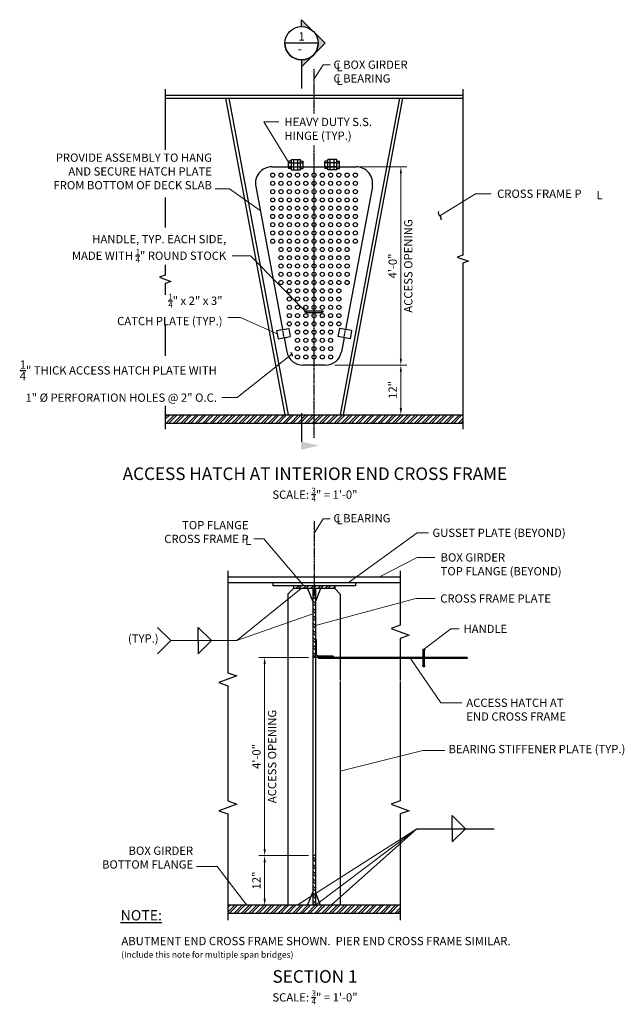
# Model space of a CAD drawing. Extents: x -3 to 144, y -93 to 145.
import ezdxf
from ezdxf.enums import TextEntityAlignment as Align

# ---------------------------------------------------------------- set-up
doc = ezdxf.new("R2010")
doc.units = 0
doc.header["$LTSCALE"] = 0.5
doc.header["$MEASUREMENT"] = 0
for name, pattern in [('CENTER', [2, 1.25, -0.25, 0.25, -0.25]), ('HIDDEN', [0.375, 0.25, -0.125]), ('HIDDEN2', [0.1875, 0.125, -0.0625])]:
    doc.linetypes.add(name, pattern=pattern)
for name, color, linetype in [('PR-BR-COMP', 1, 'Continuous'), ('PR-BR-COMP-HIDN', 1, 'HIDDEN'), ('PR-BR-DIMS', 4, 'Continuous'), ('PR-BR-DIMS-EXT', 4, 'Continuous'), ('PR-BR-TEXT', 2, 'Continuous'), ('PR-BR-TEXT @ 16', 2, 'Continuous'), ('PR-BR-TEXT-D', 2, 'Continuous'), ('PR-BR-TEXT-S', 2, 'Continuous')]:
    doc.layers.add(name, color=color, linetype=linetype)
doc.styles.add('DOT-BR-DES', font='romans.shx', dxfattribs={"oblique": 15, "height": 0.0938})
doc.styles.add('DOT-BR4', font='romans.shx', dxfattribs={"height": 0.125})
doc.styles.add('DOT-BR5', font='romans.shx', dxfattribs={"height": 0.15625})
doc.styles.add('DOT-BR6', font='romans.shx', dxfattribs={"height": 0.1875})
doc.dimstyles.new('DOT-BR-FT$0', dxfattribs={"dimtxt": 0.125, "dimasz": 0.1, "dimexe": 0.09, "dimexo": 0.0625, "dimgap": 0.05, "dimtad": 1, "dimtoh": 1, "dimdec": 3, "dimzin": 3, "dimdsep": 46, "dimlunit": 4, "dimtxsty": 'DOT-BR4', "dimcen": 0.09, "dimclrd": 256, "dimclre": 256, "dimclrt": 2, "dimaunit": 1, "dimadec": 4, "dimazin": 0, "dimtfac": 0.7, "dimtdec": 3, "dimtmove": 2, "dimatfit": 3, "dimfxl": 1, "dimtolj": 1, "dimtzin": 0, "dimlwd": 15, "dimlwe": 15, "dimarcsym": 0})
doc.dimstyles.new('DOT-BR-IN', dxfattribs={"dimtxt": 0.125, "dimasz": 0.1, "dimexe": 0.09, "dimexo": 0.0625, "dimgap": 0.05, "dimtad": 1, "dimtoh": 1, "dimdec": 3, "dimzin": 3, "dimdsep": 46, "dimlunit": 5, "dimtxsty": 'DOT-BR4', "dimcen": 0.09, "dimclrd": 256, "dimclre": 256, "dimclrt": 2, "dimaunit": 1, "dimadec": 4, "dimazin": 0, "dimtfac": 0.7, "dimtdec": 3, "dimtmove": 2, "dimatfit": 3, "dimfxl": 1, "dimtolj": 1, "dimtzin": 0, "dimlwd": 15, "dimlwe": 15, "dimarcsym": 0})
doc.dimstyles.new('DOT-BR-IN$0', dxfattribs={"dimtxt": 0.125, "dimasz": 0.1, "dimexe": 0.09, "dimexo": 0.0625, "dimgap": 0.05, "dimtad": 1, "dimtoh": 1, "dimdec": 3, "dimzin": 3, "dimdsep": 46, "dimlunit": 5, "dimtxsty": 'DOT-BR4', "dimcen": 0.09, "dimclrd": 256, "dimclre": 256, "dimclrt": 2, "dimaunit": 1, "dimadec": 4, "dimazin": 0, "dimtfac": 0.7, "dimtdec": 3, "dimtmove": 2, "dimatfit": 3, "dimfxl": 1, "dimtolj": 1, "dimtzin": 0, "dimlwd": 15, "dimlwe": 15, "dimarcsym": 0})
pattern_1 = [(45, (623.101, -63.4246), (-0.8838835, 0.8838835), []), (45, (623.101, -62.7996), (-0.8838835, 0.8838835), [])]
pattern_2 = [(135, (623.101, -60.8283), (-0.8838835, -0.8838835), []), (135, (622.476, -60.8283), (-0.8838835, -0.8838835), [])]

# ---------------------------------------------------------------- blocks, each defined once
blk = doc.blocks.new('*D106')
at = {"layer": 'Defpoints', "color": 0, "transparency": 16777216}
for p in [(68.14, -9.15), (56.49, -57.15), (68.14, -57.15)]:
    blk.add_point(p, dxfattribs=at)
at = {"layer": 'PR-BR-DIMS', "lineweight": 15, "transparency": 16777216}
for p, q in [((67.14, -9.15), (55.05, -9.15)), ((56.49, -10.75), (56.49, -55.55)), ((67.14, -57.15), (55.05, -57.15))]:
    blk.add_line(p, q, dxfattribs=at)
at = {"layer": 'PR-BR-DIMS', "transparency": 16777216}
for points in [[(56.23, -10.75), (56.76, -10.75), (56.49, -9.15)], [(56.23, -55.55), (56.76, -55.55), (56.49, -57.15)]]:
    blk.add_solid(points, dxfattribs=at)
at = {"layer": 'PR-BR-DIMS', "color": 2, "transparency": 16777216, "char_height": 2, "attachment_point": 5, "rotation": 90, "style": 'DOT-BR4'}
for s, insert in [('\\A1;ACCESS OPENING', (58.29, -33.15)), ('\\A1;4\'-0"', (54.5, -33.15))]:
    blk.add_mtext(s, dxfattribs=dict(at, insert=insert))
blk = doc.blocks.new('_Integral')
at = {"layer": 'PR-BR-DIMS-EXT', "linetype": 'ByBlock', "lineweight": -2}
for centre, start, end in [((0.44, -0.09), 102, 168), ((-0.44, 0.09), 282, 348)]:
    blk.add_arc(centre, 0.454, start, end, dxfattribs=at)
blk = doc.blocks.new('*D107')
at = {"layer": 'Defpoints', "color": 0, "transparency": 16777216}
for p in [(78.63, 109.57), (89.45, 109.57), (72.46, 61.57)]:
    blk.add_point(p, dxfattribs=at)
at = {"layer": 'PR-BR-DIMS', "lineweight": 15, "transparency": 16777216}
for p, q in [((79.63, 109.57), (90.89, 109.57)), ((89.45, 63.17), (89.45, 107.97)), ((73.46, 61.57), (90.89, 61.57))]:
    blk.add_line(p, q, dxfattribs=at)
at = {"layer": 'PR-BR-DIMS', "transparency": 16777216}
for points in [[(89.18, 107.97), (89.72, 107.97), (89.45, 109.57)], [(89.18, 63.17), (89.72, 63.17), (89.45, 61.57)]]:
    blk.add_solid(points, dxfattribs=at)
at = {"layer": 'PR-BR-DIMS', "color": 2, "transparency": 16777216, "char_height": 2, "attachment_point": 5, "rotation": 90, "style": 'DOT-BR4'}
for s, insert in [('\\A1;ACCESS OPENING', (91.25, 85.57)), ('\\A1;4\'-0"', (87.46, 85.57))]:
    blk.add_mtext(s, dxfattribs=dict(at, insert=insert))
blk = doc.blocks.new('*D104')
at = {"layer": 'Defpoints', "color": 0, "transparency": 16777216}
for p in [(89.45, 61.57), (89.45, 49.57), (89.45, 49.57)]:
    blk.add_point(p, dxfattribs=at)
at = {"layer": 'PR-BR-DIMS', "lineweight": 15, "transparency": 16777216}
for p, q in [((88.45, 61.57), (88.01, 61.57)), ((89.45, 59.97), (89.45, 51.17)), ((90.45, 49.57), (90.89, 49.57))]:
    blk.add_line(p, q, dxfattribs=at)
at = {"layer": 'PR-BR-DIMS', "transparency": 16777216}
for points in [[(89.18, 59.97), (89.72, 59.97), (89.45, 61.57)], [(89.18, 51.17), (89.72, 51.17), (89.45, 49.57)]]:
    blk.add_solid(points, dxfattribs=at)
at = {"layer": 'PR-BR-DIMS', "color": 2, "transparency": 16777216, "insert": (87.46, 55.57), "char_height": 2, "attachment_point": 5, "rotation": 90, "style": 'DOT-BR4'}
blk.add_mtext('\\A1;12"', dxfattribs=at)
blk = doc.blocks.new('A$C6CBD3DDE')
at = {"layer": 'PR-BR-TEXT'}
blk.add_hatch(color=256, dxfattribs=at).paths.add_polyline_path([(-0.495, 0.266), (-0.433, -0.01), (-0.558, -0.01)])
at = {"layer": 'PR-BR-TEXT', "const_width": 0.02}
blk.add_lwpolyline([(-0.438, 0), (0, 0)], dxfattribs=at)
blk = doc.blocks.new('Arrow Tail')
at = {"layer": 'PR-BR-TEXT'}
blk.add_blockref('A$C6CBD3DDE', (0, 0), dxfattribs=at)
blk = doc.blocks.new('*D105')
at = {"layer": 'Defpoints', "color": 0, "transparency": 16777216}
for p in [(56.49, -57.15), (56.49, -69.15), (56.49, -69.15)]:
    blk.add_point(p, dxfattribs=at)
at = {"layer": 'PR-BR-DIMS', "lineweight": 15, "transparency": 16777216}
for p, q in [((55.49, -57.15), (55.05, -57.15)), ((56.49, -58.75), (56.49, -67.55)), ((55.49, -69.15), (55.05, -69.15))]:
    blk.add_line(p, q, dxfattribs=at)
at = {"layer": 'PR-BR-DIMS', "transparency": 16777216}
for points in [[(56.23, -58.75), (56.76, -58.75), (56.49, -57.15)], [(56.23, -67.55), (56.76, -67.55), (56.49, -69.15)]]:
    blk.add_solid(points, dxfattribs=at)
at = {"layer": 'PR-BR-DIMS', "color": 2, "transparency": 16777216, "insert": (54.5, -63.15), "char_height": 2, "attachment_point": 5, "rotation": 90, "style": 'DOT-BR4'}
blk.add_mtext('\\A1;12"', dxfattribs=at)
blk = doc.blocks.new('BR-SECUPFRT')
h = blk.add_hatch(color=256)
h.paths.add_polyline_path([(0, 0.94), (0, 1.044), (0.178, 0.866, 0.198912)])
h.paths.add_polyline_path([(0.178, 0.509, 0.414214), (0.178, 0.866), (0.357, 0.687)])
h.paths.add_polyline_path([(0, 0.331), (0, 0.435, 0.198912), (0.178, 0.509)])
for p, q in [((0, 1.044), (0.357, 0.687)), ((0, 0.938), (0, 1.041)), ((0.252, 0.687), (-0.252, 0.687)), ((0, 0.331), (0.357, 0.687)), ((0, 0.437), (0, 0.334))]:
    blk.add_line(p, q)
at = {"const_width": 0.02}
blk.add_lwpolyline([(0, 0.437), (0, 0)], dxfattribs=at)
blk.add_circle((0, 0.687), 0.252)
blk.add_arc((0, 0.687), 0.252, 180, 0)
at = {"style": 'DOT-BR4'}
for tag, p in [('SECT', (0, 0.728)), ('PAGE', (0, 0.51))]:
    blk.add_attdef(tag, text='', height=0.125, dxfattribs=at).set_placement(p, align=Align.CENTER)

msp = doc.modelspace()

# ---------------------------------------------------------------- hatches: boundary and pattern name
at = {"layer": 'PR-BR-DIMS-EXT'}
h = msp.add_hatch(dxfattribs=at)
h.set_pattern_fill('STEEL', color=256, scale=10, style=0)
h.set_pattern_definition([(45, (623.101, -59.1212), (-0.8838835, 0.8838835), []), (45, (623.101, -58.4962), (-0.8838835, 0.8838835), [])])
h.paths.add_polyline_path([(68.4476, 49.5679), (68.4476, 47.5679), (104.4476, 47.5679), (104.4476, 49.5679)])
h.paths.add_polyline_path([(68.4476, 47.5679), (68.4476, 49.5679), (32.4476, 49.5679), (32.4476, 47.5679)])
h = msp.add_hatch(dxfattribs=at)
h.set_pattern_fill('STEEL', color=256, scale=10, style=0)
h.set_pattern_definition(pattern_1)
h.paths.add_polyline_path([(73.4476, 8.1651), (63.4476, 8.1651), (63.4476, 7.4776), (73.4476, 7.4776)])
h = msp.add_hatch(dxfattribs=at)
h.set_pattern_fill('STEEL', color=256, scale=10, angle=90, style=0)
h.set_pattern_definition(pattern_2)
h.paths.add_polyline_path([(68.7601, 7.4776), (68.1351, 7.4776), (68.1351, -9.1474), (68.7601, -9.1474)])
h = msp.add_hatch(dxfattribs=at)
h.set_pattern_fill('STEEL', color=256, scale=10, angle=90, style=0)
h.set_pattern_definition(pattern_2)
h.paths.add_polyline_path([(68.7601, -69.1474), (68.1351, -69.1474), (68.1351, -57.1474), (68.7601, -57.1474)])
h = msp.add_hatch(dxfattribs=at)
h.set_pattern_fill('STEEL', color=256, scale=10, style=0)
h.set_pattern_definition(pattern_1)
h.paths.add_polyline_path([(47.5978, -69.1474), (47.5978, -71.1474), (89.2974, -71.1474), (89.2974, -69.1474)])

# ---------------------------------------------------------------- linework, layer by layer
at = {"layer": 'PR-BR-COMP'}
for p, q in [((32.4476, 126.8804), (104.4476, 126.8804)), ((32.4476, 126.1929), (104.4476, 126.1929)), ((47.0238, 126.1929), (61.391, 49.5679)), ((47.7869, 126.1929), (62.1541, 49.5679)), ((89.1084, 126.1929), (74.7412, 49.5679)), ((89.8715, 126.1929), (75.5043, 49.5679)), ((62.2664, 109.389), (62.2664, 110.7636)), ((62.9476, 110.5679), (62.3487, 110.5679)), ((62.9476, 110.9679), (62.3525, 110.9679)), ((62.9476, 108.8199), (62.9476, 111.3159)), ((62.9476, 111.3159), (65.1476, 111.3159)), ((62.9476, 110.5679), (65.1476, 110.5679)), ((63.5476, 108.8199), (63.5476, 111.3159)), ((64.5476, 108.8199), (64.5476, 111.3159)), ((65.1476, 108.8199), (65.1476, 111.3159)), ((65.1476, 110.9679), (65.7428, 110.9679)), ((65.1476, 110.5679), (65.7466, 110.5679)), ((65.8289, 109.389), (65.8289, 110.7636)), ((71.0664, 109.389), (71.0664, 110.7636)), ((71.7476, 110.5679), (71.1487, 110.5679)), ((71.7476, 110.9679), (71.1525, 110.9679)), ((71.7476, 108.8199), (71.7476, 111.3159)), ((73.9476, 111.3159), (71.7476, 111.3159)), ((73.9476, 110.5679), (71.7476, 110.5679)), ((72.3476, 108.8199), (72.3476, 111.3159)), ((73.3476, 108.8199), (73.3476, 111.3159)), ((73.9476, 108.8199), (73.9476, 111.3159)), ((73.9476, 110.9679), (74.5428, 110.9679)), ((73.9476, 110.5679), (74.5466, 110.5679)), ((74.6289, 109.389), (74.6289, 110.7636)), ((58.2673, 109.5679), (78.6279, 109.5679)), ((62.9476, 109.1679), (62.3472, 109.1679)), ((62.9476, 109.5679), (62.3514, 109.5679)), ((62.9476, 109.5679), (65.1476, 109.5679)), ((62.9476, 108.8199), (65.1476, 108.8199)), ((65.1476, 109.5679), (65.7439, 109.5679)), ((65.1476, 109.1679), (65.7481, 109.1679)), ((71.7476, 109.1679), (71.1472, 109.1679)), ((71.7476, 109.5679), (71.1514, 109.5679)), ((73.9476, 109.5679), (71.7476, 109.5679)), ((73.9476, 108.8199), (71.7476, 108.8199)), ((73.9476, 109.5679), (74.5439, 109.5679)), ((73.9476, 109.1679), (74.5481, 109.1679)), ((54.3359, 104.8308), (60.8282, 70.205)), ((82.5594, 104.8308), (76.0671, 70.205)), ((66.4476, 74.7541), (70.4476, 74.7541)), ((66.4476, 74.3541), (70.4476, 74.3541)), ((59.3539, 69.9286), (62.3025, 70.4815)), ((59.3539, 69.9286), (59.7225, 67.9628)), ((62.3025, 70.4815), (62.6711, 68.5157)), ((74.5928, 70.4815), (74.2242, 68.5157)), ((77.5414, 69.9286), (74.5928, 70.4815)), ((77.5414, 69.9286), (77.1728, 67.9628)), ((59.7225, 67.9628), (62.6711, 68.5157)), ((61.1968, 68.2393), (61.8359, 64.8308)), ((77.1728, 67.9628), (74.2242, 68.5157)), ((75.6985, 68.2393), (75.0594, 64.8308)), ((71.1279, 61.5679), (65.7673, 61.5679)), ((32.4476, 49.5679), (104.4476, 49.5679)), ((32.4476, 47.5679), (104.4476, 47.5679)), ((89.2974, 10.2276), (47.5978, 10.2276)), ((89.2974, 8.8526), (47.5978, 8.8526)), ((58.4476, 8.8526), (58.4476, 8.1651)), ((78.4476, 8.1651), (58.4476, 8.1651)), ((63.4476, 7.4776), (62.1351, 6.1651)), ((63.4476, 8.1651), (63.4476, 7.4776)), ((73.4476, 7.4776), (63.4476, 7.4776)), ((66.8851, 7.4776), (68.1351, 4.3526)), ((68.1351, 7.4776), (68.1351, -69.1474)), ((68.7601, 7.4776), (68.7601, -69.1474)), ((70.0101, 7.4776), (68.7601, 4.3526)), ((73.4476, 8.1651), (73.4476, 7.4776)), ((73.4476, 7.4776), (74.7601, 6.1651)), ((78.4476, 8.8526), (78.4476, 8.1651)), ((62.1351, 6.1651), (62.1351, -69.1474)), ((74.7601, 6.1651), (74.7601, -14.7781)), ((68.7601, -4.8474), (69.0101, -4.8474)), ((69.0101, -8.5516), (69.0101, -4.8474)), ((68.7601, -9.1474), (68.1351, -9.1474)), ((105.5101, -9.1474), (68.7601, -9.1474)), ((73.0601, -8.8974), (69.3559, -8.8974)), ((69.5101, -9.1474), (69.5101, -9.3974)), ((105.5101, -9.3974), (69.5101, -9.3974)), ((73.0601, -8.8974), (73.0601, -9.1474)), ((94.8101, -9.1474), (94.8101, -7.2724)), ((94.8101, -11.2724), (94.8101, -9.3974)), ((95.2101, -9.1474), (95.2101, -7.2724)), ((95.2101, -11.2724), (95.2101, -9.3974)), ((105.5101, -9.1474), (105.5101, -9.3974)), ((74.7601, -15.0281), (74.7601, -69.1474)), ((68.7601, -57.1474), (68.1351, -57.1474)), ((66.8851, -69.1474), (68.1351, -66.0224)), ((70.0101, -69.1474), (68.7601, -66.0224)), ((89.2974, -69.1474), (47.5978, -69.1474)), ((89.2974, -71.1474), (47.5978, -71.1474))]:
    msp.add_line(p, q, dxfattribs=at)
for centre, radius in [((66.4476, 74.5541), 0.2), ((70.4476, 74.5541), 0.2), ((95.0101, -7.2724), 0.2), ((69.0601, -8.8474), 0.3), ((95.0101, -11.2724), 0.2)]:
    msp.add_circle(centre, radius, dxfattribs=at)
for centre, radius, start, end in [((62.5424, 110.7661), 0.2771, 133.256515, 226.80344), ((62.5424, 110.3621), 0.2771, 132.020021, 185.055118), ((62.5424, 109.7687), 0.2771, 174.944882, 226.80344), ((65.5529, 110.3621), 0.2771, 354.944882, 47.979979), ((65.5529, 110.7661), 0.2771, 313.19656, 46.743485), ((65.5529, 109.7687), 0.2771, 313.19656, 5.055118), ((71.3424, 110.7661), 0.2771, 133.256515, 226.80344), ((71.3424, 110.3621), 0.2771, 132.020021, 185.055118), ((71.3424, 109.7687), 0.2771, 174.944882, 226.80344), ((74.3529, 110.3621), 0.2771, 354.944882, 47.979979), ((74.3529, 110.7661), 0.2771, 313.19656, 46.743485), ((74.3529, 109.7687), 0.2771, 313.19656, 5.055118), ((58.2673, 105.5679), 4, 90, 190.619655), ((62.5424, 109.3646), 0.2771, 132.807654, 225.21559), ((65.5529, 109.3646), 0.2771, 314.78441, 47.192346), ((71.3424, 109.3646), 0.2771, 132.807654, 225.21559), ((74.3529, 109.3646), 0.2771, 314.78441, 47.192346), ((78.6279, 105.5679), 4, 349.380345, 90), ((65.7673, 65.5679), 4, 190.619655, 270), ((71.1279, 65.5679), 4, 270, 349.380345)]:
    msp.add_arc(centre, radius, start, end, dxfattribs=at)
at = {"layer": 'PR-BR-COMP-HIDN', "linetype": 'HIDDEN2'}
for p, q in [((61.1968, 68.2393), (60.8282, 70.205)), ((75.6985, 68.2393), (76.0671, 70.205))]:
    msp.add_line(p, q, dxfattribs=at)
at = {"layer": 'PR-BR-DIMS-EXT', "linetype": 'CENTER', "ltscale": 0.5}
for p, q in [((68.4476, 122.5177), (68.4476, 133.3486)), ((68.4476, 43.9907), (68.4476, 114.7303)), ((68.4476, 23.8373), (68.4476, 5.9604))]:
    msp.add_line(p, q, dxfattribs=at)
at = {"layer": 'PR-BR-DIMS-EXT'}
for p, q in [((47.5978, 11.8276), (47.5978, -12.8608)), ((89.2974, 11.8276), (89.2974, -1.359)), ((89.2974, -1.359), (87.0995, -2.159)), ((87.0995, -2.159), (91.4954, -3.759)), ((91.4954, -3.759), (89.2974, -4.559)), ((89.2974, -4.559), (89.2974, -14.7781)), ((49.7958, -13.6608), (45.3999, -15.2608)), ((47.5978, -12.8608), (49.7958, -13.6608)), ((45.3999, -15.2608), (47.5978, -16.0608)), ((47.5978, -16.0608), (47.5978, -43.8637)), ((47.5978, -16.0608), (47.5978, -26.2799)), ((89.2974, -15.0281), (89.2974, -43.8637)), ((49.7958, -44.6637), (45.3999, -46.2637)), ((47.5978, -43.8637), (49.7958, -44.6637)), ((89.2974, -43.8637), (87.0995, -44.6637)), ((87.0995, -44.6637), (91.4954, -46.2637)), ((45.3999, -46.2637), (47.5978, -47.0637)), ((47.5978, -47.0637), (47.5978, -72.7474)), ((91.4954, -46.2637), (89.2974, -47.0637)), ((89.2974, -47.0637), (89.2974, -72.7474)), ((93.3098, -50.6411), (112.0416, -50.6411))]:
    msp.add_line(p, q, dxfattribs=at)
for points in [[(32.4476, 128.3804), (32.4476, 113.7021)], [(104.4476, 128.3804), (104.4476, 88.2242), (103.0739, 87.7242), (105.8214, 86.7242), (104.4476, 86.2242), (104.4476, 46.0679)], [(32.4476, 102.1374), (32.4476, 94.9022)], [(32.4476, 85.8562), (32.4476, 83.3518), (31.0739, 82.8518), (33.8214, 81.8518), (32.4476, 81.3518), (32.4476, 78.5609)], [(32.4476, 71.2987), (32.4476, 63.8494)], [(32.4476, 51.6927), (32.4476, 46.0679)], [(30.5485, -1.8979), (33.7485, -5.0979), (30.5485, -8.2979)], [(40.4211, -5.0979), (40.4211, -1.8979), (43.6211, -5.0979)], [(40.4211, -5.0979), (40.4211, -8.2979), (43.6211, -5.0979)], [(101.8764, -50.6411), (101.8764, -47.4411), (105.0764, -50.6411)], [(101.8764, -50.6411), (101.8764, -53.8411), (105.0764, -50.6411)]]:
    msp.add_lwpolyline(points, dxfattribs=at)
for centre in [(58.4476, 107.5679), (60.4476, 107.5679), (62.4476, 107.5679), (64.4476, 107.5679), (66.4476, 107.5679), (68.4476, 107.5679), (70.4476, 107.5679), (72.4476, 107.5679), (74.4476, 107.5679), (76.4476, 107.5679), (78.4476, 107.5679), (58.4476, 105.5679), (60.4476, 105.5679), (62.4476, 105.5679), (64.4476, 105.5679), (66.4476, 105.5679), (68.4476, 105.5679), (70.4476, 105.5679), (72.4476, 105.5679), (74.4476, 105.5679), (76.4476, 105.5679), (78.4476, 105.5679), (58.4476, 103.5679), (60.4476, 103.5679), (62.4476, 103.5679), (64.4476, 103.5679), (66.4476, 103.5679), (68.4476, 103.5679), (70.4476, 103.5679), (72.4476, 103.5679), (74.4476, 103.5679), (76.4476, 103.5679), (78.4476, 103.5679), (58.4476, 101.5679), (60.4476, 101.5679), (62.4476, 101.5679), (64.4476, 101.5679), (66.4476, 101.5679), (68.4476, 101.5679), (70.4476, 101.5679), (72.4476, 101.5679), (74.4476, 101.5679), (76.4476, 101.5679), (78.4476, 101.5679), (58.4476, 99.5679), (58.4476, 97.5679), (60.4476, 99.5679), (60.4476, 97.5679), (62.4476, 99.5679), (62.4476, 97.5679), (64.4476, 99.5679), (64.4476, 97.5679), (66.4476, 99.5679), (66.4476, 97.5679), (68.4476, 99.5679), (68.4476, 97.5679), (70.4476, 99.5679), (70.4476, 97.5679), (72.4476, 99.5679), (72.4476, 97.5679), (74.4476, 99.5679), (74.4476, 97.5679), (76.4476, 99.5679), (76.4476, 97.5679), (78.4476, 99.5679), (78.4476, 97.5679), (58.4476, 95.5679), (60.4476, 95.5679), (62.4476, 95.5679), (64.4476, 95.5679), (66.4476, 95.5679), (68.4476, 95.5679), (70.4476, 95.5679), (72.4476, 95.5679), (74.4476, 95.5679), (76.4476, 95.5679), (78.4476, 95.5679), (58.4476, 93.5679), (60.4476, 93.5679), (62.4476, 93.5679), (64.4476, 93.5679), (66.4476, 93.5679), (68.4476, 93.5679), (70.4476, 93.5679), (72.4476, 93.5679), (74.4476, 93.5679), (76.4476, 93.5679), (78.4476, 93.5679), (58.4476, 91.5679), (60.4476, 91.5679), (62.4476, 91.5679), (64.4476, 91.5679), (66.4476, 91.5679), (68.4476, 91.5679), (70.4476, 91.5679), (72.4476, 91.5679), (74.4476, 91.5679), (76.4476, 91.5679), (78.4476, 91.5679), (60.4476, 89.5679), (62.4476, 89.5679), (64.4476, 89.5679), (66.4476, 89.5679), (68.4476, 89.5679), (70.4476, 89.5679), (72.4476, 89.5679), (74.4476, 89.5679), (76.4476, 89.5679), (60.4476, 87.5679), (60.4476, 85.5679), (62.4476, 87.5679), (62.4476, 85.5679), (64.4476, 87.5679), (64.4476, 85.5679), (66.4476, 87.5679), (66.4476, 85.5679), (68.4476, 87.5679), (68.4476, 85.5679), (70.4476, 87.5679), (70.4476, 85.5679), (72.4476, 87.5679), (72.4476, 85.5679), (74.4476, 87.5679), (74.4476, 85.5679), (76.4476, 87.5679), (76.4476, 85.5679), (60.4476, 83.5679), (62.4476, 83.5679), (64.4476, 83.5679), (66.4476, 83.5679), (68.4476, 83.5679), (70.4476, 83.5679), (72.4476, 83.5679), (74.4476, 83.5679), (76.4476, 83.5679), (60.4476, 81.5679), (62.4476, 81.5679), (64.4476, 81.5679), (66.4476, 81.5679), (68.4476, 81.5679), (70.4476, 81.5679), (72.4476, 81.5679), (74.4476, 81.5679), (76.4476, 81.5679), (62.4476, 79.5679), (64.4476, 79.5679), (66.4476, 79.5679), (68.4476, 79.5679), (70.4476, 79.5679), (72.4476, 79.5679), (74.4476, 79.5679), (62.4476, 77.5679), (64.4476, 77.5679), (66.4476, 77.5679), (68.4476, 77.5679), (70.4476, 77.5679), (72.4476, 77.5679), (74.4476, 77.5679), (62.4476, 75.5679), (62.4476, 73.5679), (64.4476, 75.5679), (64.4476, 73.5679), (66.4476, 75.5679), (66.4476, 73.5679), (68.4476, 75.5679), (68.4476, 73.5679), (70.4476, 75.5679), (70.4476, 73.5679), (72.4476, 75.5679), (72.4476, 73.5679), (74.4476, 75.5679), (74.4476, 73.5679), (62.4476, 71.5679), (64.4476, 71.5679), (66.4476, 71.5679), (68.4476, 71.5679), (70.4476, 71.5679), (72.4476, 71.5679), (74.4476, 71.5679), (64.4476, 69.5679), (66.4476, 69.5679), (68.4476, 69.5679), (70.4476, 69.5679), (72.4476, 69.5679), (64.4476, 67.5679), (66.4476, 67.5679), (68.4476, 67.5679), (70.4476, 67.5679), (72.4476, 67.5679), (64.4476, 65.5679), (66.4476, 65.5679), (68.4476, 65.5679), (70.4476, 65.5679), (72.4476, 65.5679), (64.4476, 63.5679), (66.4476, 63.5679), (68.4476, 63.5679), (70.4476, 63.5679), (72.4476, 63.5679)]:
    msp.add_circle(centre, 0.5, dxfattribs=at)

# ---------------------------------------------------------------- block references
at = {"layer": 'PR-BR-DIMS-EXT', "xscale": 2.112000000000305, "yscale": 2.112000000000305, "zscale": 2.112000000000305, "rotation": 63.15114630399784}
msp.add_blockref('_Integral', (98.8741, 97.7444), dxfattribs=at)
at = {"layer": 'PR-BR-DIMS-EXT', "rotation": 64.90024674129413}
msp.add_blockref('_Integral', (63.0358, 64.2484), dxfattribs=at)
at = {"layer": 'PR-BR-TEXT', "xscale": -16, "yscale": 16, "rotation": 270}
msp.add_blockref('Arrow Tail', (65.4327, 50.0174), dxfattribs=at)
at = {"layer": 'PR-BR-TEXT @ 16'}
ref = msp.add_blockref('BR-SECUPFRT', (65.4327, 128.4822), dxfattribs=dict(at, xscale=16, yscale=16, zscale=16))
ref.add_attrib('SECT', '1', dxfattribs={"layer": '0', "height": 2, "style": 'DOT-BR4'}).set_placement((65.4327, 140.1325), align=Align.CENTER)

# ---------------------------------------------------------------- texts
at = {"layer": 'PR-BR-TEXT', "ltscale": 0.5, "insert": (64.542, 139.1391), "char_height": 2, "attachment_point": 1, "style": 'DOT-BR-DES'}
msp.add_mtext_dynamic_manual_height_columns('{\\Q0;-}', width=13.638482, gutter_width=7.504, heights=[0], dxfattribs=at)
at = {"layer": 'PR-BR-TEXT'}
for s, insert, char_height, attachment_point, style in [('C BOX GIRDER\\PC BEARING', (73.1321, 135.2931), 2, 1, 'DOT-BR4'), ('L', (73.8943, 134.6807), 2, 1, 'DOT-BR4'), ('L', (73.881, 131.376), 2, 1, 'DOT-BR4'), ('HEAVY DUTY S.S.\\PHINGE (TYP.)', (61.2714, 121.4389), 2, 1, 'DOT-BR4'), ('PROVIDE ASSEMBLY TO HANG\\PAND SECURE HATCH PLATE\\PFROM BOTTOM OF DECK SLAB', (43.7266, 103.502), 2, 9, 'DOT-BR4'), ('CROSS FRAME P', (112.7427, 104.0591), 2, 1, 'DOT-BR4'), ('L', (136.7658, 103.7452), 2, 1, 'DOT-BR4'), ('\\A1;HANDLE, TYP. EACH SIDE,\\PMADE WITH {\\H0.7x;\\S1/4;}" ROUND STOCK', (47.1877, 86.3796), 2, 9, 'DOT-BR4'), ('\\A1;{\\H0.7x;\\S1/4;}" x 2" x 3"\\PCATCH PLATE (TYP.)', (46.3006, 71.2451), 2, 9, 'DOT-BR4'), ('TOP FLANGE\\PCROSS FRAME P', (52.6096, 23.8526), 2, 3, 'DOT-BR4'), ('C BEARING', (73.1321, 25.5162), 2, 1, 'DOT-BR4'), ('L', (73.8943, 25.0592), 2, 1, 'DOT-BR4'), ('\\A1;GUSSET PLATE (BEYOND)', (97.0862, 21.9968), 2, 1, 'DOT-BR4'), ('L', (51.7743, 20.0399), 2, 1, 'DOT-BR4'), ('BOX GIRDER\\PTOP FLANGE (BEYOND)', (99.0622, 16.0309), 2, 1, 'DOT-BR4'), ('CROSS FRAME PLATE ', (98.971, 6.0887), 2, 1, 'DOT-BR4'), ('HANDLE', (104.6032, -1.2693), 2, 1, 'DOT-BR4'), ('(TYP.)', (23.4079, -3.5884), 2, 1, 'DOT-BR4'), ('ACCESS HATCH AT\\PEND CROSS FRAME', (105.2892, -19.1435), 2, 1, 'DOT-BR4'), ('BEARING STIFFENER PLATE (TYP.)', (100.9795, -30.347), 2, 1, 'DOT-BR4'), ('BOX GIRDER\\PBOTTOM FLANGE', (39.184, -60.9085), 2, 9, 'DOT-BR4'), ('ABUTMENT END CROSS FRAME SHOWN.  PIER END CROSS FRAME SIMILAR.', (21.8321, -76.8146), 2, 1, 'DOT-BR4'), ('(Include this note for multiple span bridges)', (21.7697, -80.3567), 1.5, 1, 'DOT-BR-DES')]:
    msp.add_mtext(s, dxfattribs=dict(at, insert=insert, char_height=char_height, attachment_point=attachment_point, style=style))
at = {"layer": 'PR-BR-TEXT', "char_height": 2, "style": 'DOT-BR4'}
for s, insert, width, attachment_point in [('\\A1;{\\C2;\\S1/4;" THICK ACCESS HATCH PLATE WITH 1" %%c PERFORATION HOLES @ 2" O.C.}', (44.9337, 52.7066), 50.947567, 9), ('\\A1;SCALE: {\\H0.7x;\\S3/4;}" = 1\'-0"', (68.6508, 31.9134), 48.279817, 2), ('\\A1;SCALE: {\\H0.7x;\\S3/4;}" = 1\'-0"', (68.6689, -89.7676), 48.279817, 2)]:
    msp.add_mtext(s, dxfattribs=dict(at, insert=insert, width=width, attachment_point=attachment_point))
at = {"layer": 'PR-BR-TEXT-D', "style": 'DOT-BR6'}
for s, p in [('%%UACCESS HATCH AT INTERIOR END CROSS FRAME', (68.6508, 33.7715)), ('%%USECTION 1', (68.6689, -87.9095))]:
    msp.add_text(s, height=3.04, dxfattribs=at).set_placement(p, align=Align.CENTER)
at = {"layer": 'PR-BR-TEXT-S', "insert": (21.6473, -70.3265), "char_height": 2.5, "width": 10.549327, "attachment_point": 1, "style": 'DOT-BR5'}
msp.add_mtext('{\\LNOTE:}', dxfattribs=at)

# ---------------------------------------------------------------- dimensions: what is measured, and where the dimension line sits
at = {"layer": 'PR-BR-DIMS'}
for base, p1, p2, picture, middle in [((89.4495, 109.5679), (72.4611, 61.5679), (78.6279, 109.5679), '*D107', (89.4495, 85.5679)), ((56.4923, -57.1474), (68.1351, -9.1474), (68.1351, -57.1474), '*D106', (56.4923, -33.1474))]:
    dim = msp.add_linear_dim(base=base, p1=p1, p2=p2, angle=90, text='<>\\XACCESS OPENING', dimstyle='DOT-BR-FT$0', dxfattribs=at)
    dim.commit()
    dim.dimension.update_dxf_attribs({"geometry": picture, "text_midpoint": middle})
for base, p1, p2, picture, middle in [((89.4495, 49.5679), (89.4495, 61.5679), (89.4495, 49.5679), '*D104', (87.459, 55.5679)), ((56.4923, -69.1474), (56.4923, -57.1474), (56.4923, -69.1474), '*D105', (54.5018, -63.1474))]:
    dim = msp.add_linear_dim(base=base, p1=p1, p2=p2, angle=90, dimstyle='DOT-BR-IN$0', override={"dimpost": '"'}, dxfattribs=at)
    dim.commit()
    dim.dimension.update_dxf_attribs({"geometry": picture, "text_midpoint": middle})

# ---------------------------------------------------------------- leaders
at = {"layer": 'PR-BR-DIMS', "ltscale": 0.5}
for points in [[(68.4476, 130.8322), (70.6551, 134.2931), (72.3654, 134.2931)], [(98.8793, 97.7402), (107.5099, 103.0591), (111.3339, 103.0591)], [(68.4476, 20.9317), (70.6551, 24.3925), (72.3654, 24.3925)], [(76.7341, 8.8526), (93.383, 20.9968), (96.1379, 20.9968)], [(84.1351, 10.2276), (93.383, 15.0309), (97.6561, 15.0309)], [(68.7601, -1.4622), (93.1059, 5.0887), (97.7369, 5.0887)], [(95.1437, -7.1278), (101.5693, -2.2693), (103.586, -2.2693)], [(91.8044, -9.3974), (99.1615, -20.1435), (104.1754, -20.1435)], [(74.7601, -36.6717), (94.7702, -31.6718), (100.058, -31.6718)]]:
    msp.add_leader(points, dimstyle='DOT-BR-IN', override={"dimscale": 0, "dimgap": 0.05, "dimtad": 0}, dxfattribs=at)
at = {"layer": 'PR-BR-DIMS'}
for points in [[(62.2664, 110.7417), (56.2624, 120.483), (59.9198, 120.483)], [(55.4356, 98.9653), (47.9631, 104.2857), (44.5112, 104.2857)], [(66.2577, 74.6167), (53.0522, 88.0014), (48.6325, 88.0014)], [(59.4973, 69.1636), (50.6758, 73.1365), (47.5876, 73.1365)], [(63.0332, 64.2503), (49.8113, 53.7115), (46.0934, 53.7115)], [(65.9315, 8.1651), (56.2953, 19.5701), (53.8863, 19.5701)], [(65.3035, 7.4776), (49.7485, -5.0979)], [(68.1351, 1.3923), (49.7485, -5.0979), (33.7485, -5.0979)], [(64.322, -69.1474), (93.3098, -50.6411)], [(68.7601, -69.1474), (93.3098, -50.6411)], [(72.5527, -69.1474), (93.3098, -50.6411)], [(52.1698, -69.1474), (44.9784, -59.7785), (39.9649, -59.7785)]]:
    msp.add_leader(points, dimstyle='DOT-BR-IN', dxfattribs=at)

doc.saveas('drawing.dxf')
